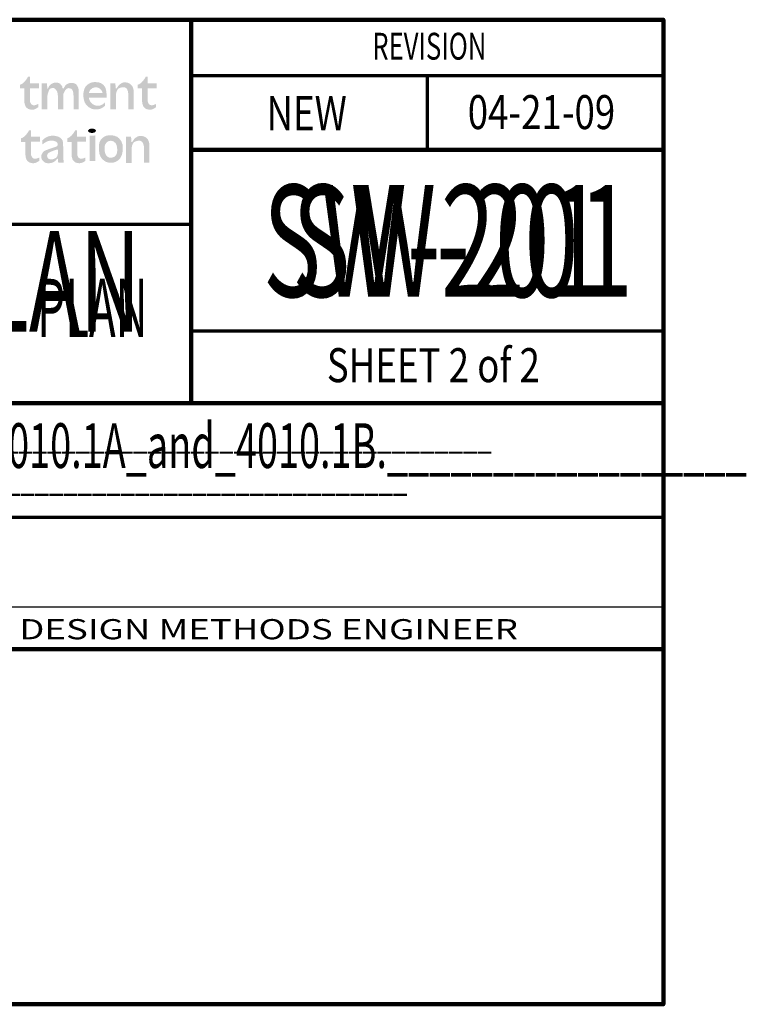
# Model space of a CAD drawing. Units: feet. Extents: x -2137151 to -2130379, y -2138504 to -2136447.
# Drawn here: x -2130704 to -2130379, y -2138504 to -2138064 of the extents above; entities that cross this region are included whole.
import ezdxf
from ezdxf.enums import TextEntityAlignment as Align

# ---------------------------------------------------------------- set-up
doc = ezdxf.new("R2010")
doc.units = ezdxf.units.FT
doc.header["$MEASUREMENT"] = 0
doc.layers.add('dsnStdBlockModified', color=3, linetype='Continuous', lineweight=40)
doc.layers.add('dsnStdBlockNotModified', color=3, linetype='Continuous', lineweight=40)
doc.styles.add('Style-GEOMETRICFUTURA_211_B_L', font='GEOMETRICFUTURA_211_B_L.shx')
doc.styles.add('Style-ROAD_DESIGN_GENERAL', font='ROAD_DESIGN_GENERAL.shx')

# ---------------------------------------------------------------- blocks, each defined once
blk = doc.blocks.new('SBLOCKMOD_1')
at = {"layer": 'dsnStdBlockModified', "color": 7, "linetype": 'Continuous', "lineweight": 140}
for p, q in [((-210.91, 440.01), (-210.91, 348.67)), ((-210.91, 381.87), (0, 381.87)), ((-210.91, 348.67), (-210.91, 268.66)), ((-688.02, 268.66), (0, 268.66)), ((-688.02, 158.66), (0, 158.66))]:
    blk.add_line(p, q, dxfattribs=at)
at = {"layer": 'dsnStdBlockModified', "color": 7, "linetype": 'Continuous', "lineweight": 70}
for p, q in [((-210.91, 415.07), (0, 415.07)), ((-105.46, 415.07), (-105.46, 381.87)), ((0, 300.87), (-210.91, 300.87))]:
    blk.add_line(p, q, dxfattribs=at)
at = {"layer": 'dsnStdBlockModified', "color": 7, "linetype": 'Continuous', "lineweight": 140, "flags": 128}
blk.add_lwpolyline([(-688.02, 440.01), (0, 440.01), (0, 0), (-688.02, 0), (-688.02, 440.01)], close=True, dxfattribs=at)
at = {"layer": 'dsnStdBlockModified', "color": 2, "linetype": 'Continuous', "lineweight": 40}
blk.add_point((-686.35, 439.46), dxfattribs=at)
at = {"layer": 'dsnStdBlockModified', "color": 3, "linetype": 'Continuous', "lineweight": 53, "style": 'Style-ROAD_DESIGN_GENERAL'}
for s, height, width, p in [('REVISION', 12, 0.7, (-104.55, 428.16)), ('NEW', 15.2, 0.789478, (-159.35, 398.24)), ('04-21-09', 15.2, 0.789478, (-54.45, 398.72))]:
    blk.add_text(s, height=height, dxfattribs=dict(at, width=width)).set_placement(p, align=Align.MIDDLE_CENTER)
at = {"layer": 'dsnStdBlockModified', "color": 4, "linetype": 'Continuous', "lineweight": 13, "style": 'Style-GEOMETRICFUTURA_211_B_L'}
for s, height, width, p in [('MODIFIED', 45.001, 0.610266, (-448.09, 389.43)), ('SW-201', 50, 0.64, (-89.71, 341.19)), ('STANDARD', 45.001, 0.610266, (-564.72, 323.08)), ('ROAD', 45.001, 0.610266, (-395.31, 323.08)), ('PLAN', 45.001, 0.610266, (-280.53, 323.08))]:
    blk.add_text(s, height=height, dxfattribs=dict(at, width=width)).set_placement(p, align=Align.MIDDLE_CENTER)
at = {"layer": 'dsnStdBlockModified', "color": 3, "linetype": 'Continuous', "lineweight": 80, "style": 'Style-ROAD_DESIGN_GENERAL', "width": 0.789478}
blk.add_text('SHEET 2 of 2', height=15.2003, dxfattribs=at).set_placement((-102.75, 285.62), align=Align.MIDDLE_CENTER)
at = {"layer": 'dsnStdBlockModified', "color": 3, "linetype": 'Continuous', "lineweight": 40, "style": 'Style-ROAD_DESIGN_GENERAL', "width": 0.7}
blk.add_text('MODIFICATIONS:', height=12.0003, dxfattribs=at).set_placement((-625.03, 254.33), align=Align.MIDDLE_CENTER)
for tag, p in [('SBLOCKMOD_1_119978', (-562.73, 254.33)), ('SBLOCKMOD_1_119973', (-562.73, 235.51))]:
    blk.add_attdef(tag, text='', height=12, dxfattribs=at).set_placement(p, align=Align.MIDDLE_LEFT)

msp = doc.modelspace()

# ---------------------------------------------------------------- hatches: boundary and pattern name
at = {"layer": 'dsnStdBlockNotModified', "linetype": 'Continuous', "lineweight": 13}
for points in [[(-2130698.38, -2138103.85), (-2130699.2, -2138103.72), (-2130699.88, -2138103.52), (-2130700.46, -2138103.1), (-2130700.86, -2138102.7), (-2130701.17, -2138102.25), (-2130701.54, -2138101.1), (-2130701.6, -2138100.39), (-2130701.66, -2138099.81), (-2130701.66, -2138094.35), (-2130703.59, -2138094.35), (-2130703.59, -2138092.74), (-2130702.94, -2138092.47), (-2130702.27, -2138092.06), (-2130701.67, -2138091.48), (-2130701.17, -2138090.93), (-2130700.71, -2138090.29), (-2130700.31, -2138089.73), (-2130700.02, -2138089.1), (-2130699.17, -2138089.1), (-2130699.17, -2138092.04), (-2130695.14, -2138092.04), (-2130695.14, -2138094.29), (-2130699.11, -2138094.29), (-2130699.09, -2138100.25), (-2130698.99, -2138100.59), (-2130698.59, -2138101.31), (-2130698.36, -2138101.55), (-2130697.63, -2138101.87), (-2130696.92, -2138101.84), (-2130696.14, -2138101.62), (-2130695.43, -2138101.31), (-2130695.43, -2138102.75), (-2130696.12, -2138103.22), (-2130696.86, -2138103.63), (-2130697.6, -2138103.83), (-2130697.95, -2138103.84)], [(-2130679.59, -2138103.7), (-2130679.62, -2138098.49), (-2130679.67, -2138097.34), (-2130679.76, -2138096.4), (-2130679.95, -2138095.51), (-2130680.27, -2138094.95), (-2130680.73, -2138094.5), (-2130681.29, -2138094.27), (-2130681.95, -2138094.21), (-2130682.56, -2138094.44), (-2130683.01, -2138094.75), (-2130683.33, -2138095.14), (-2130683.93, -2138096.28), (-2130684.15, -2138096.78), (-2130684.24, -2138097.18), (-2130684.24, -2138103.69), (-2130686.64, -2138103.68), (-2130686.65, -2138097.61), (-2130686.71, -2138097.09), (-2130686.85, -2138096.22), (-2130686.96, -2138095.79), (-2130687.27, -2138095.29), (-2130687.57, -2138094.86), (-2130687.96, -2138094.51), (-2130688.39, -2138094.23), (-2130688.68, -2138094.18), (-2130689.41, -2138094.22), (-2130689.82, -2138094.32), (-2130690.31, -2138094.68), (-2130690.57, -2138095.12), (-2130690.75, -2138095.53), (-2130691.07, -2138096.52), (-2130691.26, -2138097.25), (-2130691.4, -2138098.34), (-2130691.39, -2138103.66), (-2130693.86, -2138103.67), (-2130693.87, -2138092.04), (-2130691.52, -2138092.04), (-2130691.37, -2138094.26), (-2130691.33, -2138094.46), (-2130691.1, -2138094.47), (-2130690.89, -2138093.92), (-2130690.64, -2138093.42), (-2130690.38, -2138093.07), (-2130689.47, -2138092.3), (-2130689, -2138092.08), (-2130688.42, -2138091.86), (-2130687.57, -2138091.73), (-2130686.74, -2138091.83), (-2130686.12, -2138091.99), (-2130685.63, -2138092.26), (-2130685.19, -2138092.79), (-2130684.92, -2138093.12), (-2130684.7, -2138093.53), (-2130684.59, -2138094.11), (-2130684.42, -2138094.37), (-2130684.21, -2138094.4), (-2130684.01, -2138094.24), (-2130683.6, -2138093.53), (-2130683.25, -2138092.97), (-2130682.82, -2138092.57), (-2130682.13, -2138092.18), (-2130681.43, -2138091.98), (-2130680.89, -2138091.91), (-2130680.25, -2138091.87), (-2130679.5, -2138092.02), (-2130678.7, -2138092.34), (-2130678.37, -2138092.65), (-2130678.01, -2138093.15), (-2130677.78, -2138093.54), (-2130677.53, -2138094.12), (-2130677.36, -2138094.94), (-2130677.36, -2138103.7)], [(-2130669.31, -2138103.76), (-2130668.59, -2138103.68), (-2130667.79, -2138103.47), (-2130666.89, -2138103.08), (-2130666.15, -2138102.59), (-2130665.53, -2138102.03), (-2130665.53, -2138100.47), (-2130665.93, -2138100.93), (-2130666.52, -2138101.41), (-2130667.3, -2138101.82), (-2130668.16, -2138102.06), (-2130668.79, -2138102.1), (-2130669.67, -2138102), (-2130670.15, -2138101.86), (-2130670.84, -2138101.53), (-2130671.36, -2138101.17), (-2130671.81, -2138100.73), (-2130672.19, -2138100.22), (-2130672.58, -2138099.42), (-2130672.79, -2138098.5), (-2130664.85, -2138098.5), (-2130666.65, -2138096.39), (-2130672.79, -2138096.39), (-2130672.67, -2138095.95), (-2130672.44, -2138095.44), (-2130672.12, -2138094.98), (-2130671.46, -2138094.39), (-2130670.97, -2138094.12), (-2130670.55, -2138093.97), (-2130670, -2138093.87), (-2130669.22, -2138093.9), (-2130668.57, -2138094.07), (-2130668.17, -2138094.27), (-2130667.89, -2138094.45), (-2130667.63, -2138094.66), (-2130667.18, -2138095.16), (-2130666.89, -2138095.63), (-2130666.65, -2138096.39), (-2130664.85, -2138098.5), (-2130664.85, -2138097.97), (-2130664.89, -2138096.91), (-2130664.99, -2138095.85), (-2130665.07, -2138095.33), (-2130665.29, -2138094.41), (-2130665.5, -2138093.92), (-2130665.76, -2138093.47), (-2130666, -2138093.15), (-2130666.26, -2138092.85), (-2130666.76, -2138092.42), (-2130667.09, -2138092.2), (-2130667.43, -2138092), (-2130667.92, -2138091.8), (-2130668.3, -2138091.69), (-2130669.09, -2138091.57), (-2130670.22, -2138091.53), (-2130671.02, -2138091.58), (-2130671.61, -2138091.72), (-2130671.99, -2138091.84), (-2130672.72, -2138092.18), (-2130673.39, -2138092.64), (-2130673.97, -2138093.2), (-2130674.48, -2138093.87), (-2130674.84, -2138094.7), (-2130675.11, -2138095.65), (-2130675.27, -2138096.88), (-2130675.27, -2138097.62), (-2130675.16, -2138098.61), (-2130674.96, -2138099.72), (-2130674.61, -2138100.64), (-2130674.08, -2138101.51), (-2130673.6, -2138102.07), (-2130673.11, -2138102.52), (-2130672.61, -2138102.88), (-2130671.77, -2138103.33), (-2130671.11, -2138103.56), (-2130670.07, -2138103.75)], [(-2130663.16, -2138103.7), (-2130663.16, -2138092.02), (-2130660.94, -2138092.02), (-2130660.84, -2138094.31), (-2130660.59, -2138094.4), (-2130660.37, -2138094.27), (-2130659.65, -2138093.18), (-2130658.97, -2138092.52), (-2130658.09, -2138091.95), (-2130657.37, -2138091.69), (-2130656.39, -2138091.65), (-2130655.23, -2138091.87), (-2130654.34, -2138092.35), (-2130653.47, -2138093.18), (-2130652.92, -2138094.45), (-2130652.77, -2138095.57), (-2130652.75, -2138103.67), (-2130655.18, -2138103.67), (-2130655.16, -2138097.33), (-2130655.26, -2138096.13), (-2130655.4, -2138095.53), (-2130655.64, -2138094.87), (-2130656.05, -2138094.25), (-2130656.7, -2138093.88), (-2130657.32, -2138093.81), (-2130658.04, -2138093.86), (-2130658.79, -2138094.05), (-2130659.72, -2138094.52), (-2130660.15, -2138095.15), (-2130660.44, -2138095.83), (-2130660.68, -2138096.92), (-2130660.73, -2138103.7)], [(-2130645.76, -2138103.85), (-2130646.59, -2138103.72), (-2130647.27, -2138103.52), (-2130647.85, -2138103.1), (-2130648.25, -2138102.7), (-2130648.56, -2138102.25), (-2130648.92, -2138101.1), (-2130648.99, -2138100.39), (-2130649.05, -2138099.81), (-2130649.05, -2138094.35), (-2130650.98, -2138094.35), (-2130650.98, -2138092.74), (-2130650.33, -2138092.47), (-2130649.65, -2138092.06), (-2130649.06, -2138091.48), (-2130648.56, -2138090.93), (-2130648.1, -2138090.29), (-2130647.69, -2138089.73), (-2130647.41, -2138089.1), (-2130646.55, -2138089.1), (-2130646.55, -2138092.04), (-2130642.53, -2138092.04), (-2130642.53, -2138094.29), (-2130646.49, -2138094.29), (-2130646.48, -2138100.25), (-2130646.38, -2138100.59), (-2130645.98, -2138101.31), (-2130645.75, -2138101.55), (-2130645.02, -2138101.87), (-2130644.31, -2138101.84), (-2130643.53, -2138101.62), (-2130642.82, -2138101.31), (-2130642.82, -2138102.75), (-2130643.51, -2138103.22), (-2130644.25, -2138103.63), (-2130644.99, -2138103.83), (-2130645.34, -2138103.84)], [(-2130697.88, -2138127.77), (-2130698.71, -2138127.63), (-2130699.39, -2138127.43), (-2130699.96, -2138127.01), (-2130700.36, -2138126.62), (-2130700.67, -2138126.16), (-2130701.04, -2138125.01), (-2130701.1, -2138124.3), (-2130701.16, -2138123.73), (-2130701.16, -2138118.26), (-2130703.1, -2138118.26), (-2130703.1, -2138116.65), (-2130702.45, -2138116.38), (-2130701.77, -2138115.97), (-2130701.17, -2138115.39), (-2130700.68, -2138114.84), (-2130700.21, -2138114.2), (-2130699.81, -2138113.64), (-2130699.53, -2138113.02), (-2130698.67, -2138113.02), (-2130698.67, -2138115.95), (-2130694.64, -2138115.95), (-2130694.64, -2138118.2), (-2130698.61, -2138118.2), (-2130698.59, -2138124.16), (-2130698.49, -2138124.5), (-2130698.1, -2138125.22), (-2130697.86, -2138125.46), (-2130697.13, -2138125.78), (-2130696.42, -2138125.75), (-2130695.64, -2138125.53), (-2130694.93, -2138125.22), (-2130694.93, -2138126.66), (-2130695.62, -2138127.14), (-2130696.36, -2138127.54), (-2130697.11, -2138127.74), (-2130697.45, -2138127.76)], [(-2130677.26, -2138127.77), (-2130678.09, -2138127.63), (-2130678.76, -2138127.43), (-2130679.34, -2138127.01), (-2130679.74, -2138126.62), (-2130680.05, -2138126.16), (-2130680.42, -2138125.01), (-2130680.48, -2138124.3), (-2130680.54, -2138123.73), (-2130680.54, -2138118.26), (-2130682.48, -2138118.26), (-2130682.48, -2138116.65), (-2130681.82, -2138116.38), (-2130681.15, -2138115.97), (-2130680.55, -2138115.39), (-2130680.05, -2138114.84), (-2130679.59, -2138114.2), (-2130679.19, -2138113.64), (-2130678.9, -2138113.02), (-2130678.05, -2138113.02), (-2130678.05, -2138115.95), (-2130674.02, -2138115.95), (-2130674.02, -2138118.2), (-2130677.99, -2138118.2), (-2130677.97, -2138124.16), (-2130677.87, -2138124.5), (-2130677.47, -2138125.22), (-2130677.24, -2138125.46), (-2130676.51, -2138125.78), (-2130675.8, -2138125.75), (-2130675.02, -2138125.53), (-2130674.31, -2138125.22), (-2130674.31, -2138126.66), (-2130675, -2138127.14), (-2130675.74, -2138127.54), (-2130676.49, -2138127.74), (-2130676.83, -2138127.76)], [(-2130671.52, -2138114.25), (-2130672.33, -2138114.12), (-2130672.87, -2138113.87), (-2130673.18, -2138113.36), (-2130673.09, -2138113.02), (-2130672.87, -2138112.75), (-2130672.52, -2138112.55), (-2130672.13, -2138112.39), (-2130671.47, -2138112.28), (-2130670.76, -2138112.38), (-2130670.23, -2138112.54), (-2130669.81, -2138112.84), (-2130669.63, -2138113.21), (-2130669.67, -2138113.4), (-2130669.76, -2138113.66), (-2130670.2, -2138113.99), (-2130670.77, -2138114.18)], [(-2130691.06, -2138127.8), (-2130689.77, -2138127.71), (-2130688.7, -2138127.34), (-2130688.19, -2138127.03), (-2130687.72, -2138126.69), (-2130687.07, -2138125.9), (-2130686.83, -2138125.78), (-2130686.58, -2138125.81), (-2130686.5, -2138127.6), (-2130684.1, -2138127.6), (-2130684.32, -2138118.68), (-2130684.51, -2138117.66), (-2130684.91, -2138117.06), (-2130685.34, -2138116.58), (-2130686.14, -2138116.06), (-2130686.91, -2138115.77), (-2130687.7, -2138115.6), (-2130688.68, -2138115.46), (-2130689.46, -2138115.48), (-2130690.4, -2138115.66), (-2130691.27, -2138115.91), (-2130692.63, -2138116.68), (-2130693.66, -2138117.59), (-2130693.66, -2138119.44), (-2130692.67, -2138118.74), (-2130691.98, -2138118.31), (-2130691.33, -2138117.99), (-2130690.42, -2138117.77), (-2130689.68, -2138117.64), (-2130688.81, -2138117.68), (-2130688.23, -2138117.84), (-2130687.31, -2138118.2), (-2130686.85, -2138118.77), (-2130686.7, -2138119.32), (-2130686.82, -2138119.74), (-2130687.05, -2138120.2), (-2130687.32, -2138120.32), (-2130687.32, -2138121.76), (-2130687.11, -2138121.73), (-2130686.75, -2138121.7), (-2130686.64, -2138121.78), (-2130686.55, -2138121.9), (-2130686.52, -2138122.26), (-2130686.56, -2138122.98), (-2130686.68, -2138123.73), (-2130686.84, -2138124.38), (-2130687.02, -2138124.8), (-2130687.4, -2138125.25), (-2130687.82, -2138125.57), (-2130688.32, -2138125.82), (-2130689.15, -2138126.07), (-2130690.22, -2138126.02), (-2130690.59, -2138125.88), (-2130690.93, -2138125.66), (-2130691.15, -2138125.43), (-2130691.35, -2138124.97), (-2130691.45, -2138124.58), (-2130691.41, -2138124.05), (-2130691.19, -2138123.58), (-2130690.81, -2138123.19), (-2130689.46, -2138122.51), (-2130687.67, -2138121.83), (-2130687.32, -2138121.76), (-2130687.32, -2138120.32), (-2130692, -2138121.95), (-2130692.78, -2138122.37), (-2130693.32, -2138122.89), (-2130693.85, -2138123.77), (-2130694.07, -2138124.36), (-2130694.09, -2138124.92), (-2130694, -2138125.58), (-2130693.61, -2138126.42), (-2130693.41, -2138126.66), (-2130692.79, -2138127.25), (-2130692.46, -2138127.44), (-2130691.98, -2138127.66)], [(-2130672.45, -2138126.8), (-2130672.45, -2138115.46), (-2130672.21, -2138115.49), (-2130671.56, -2138115.53), (-2130670.69, -2138115.48), (-2130669.97, -2138115.34), (-2130669.97, -2138126.8)], [(-2130663.83, -2138115.27), (-2130662.78, -2138115.28), (-2130661.37, -2138115.49), (-2130660.9, -2138115.69), (-2130660.19, -2138115.96), (-2130659.7, -2138116.31), (-2130659.31, -2138116.67), (-2130658.69, -2138117.39), (-2130658.33, -2138117.97), (-2130658.12, -2138118.45), (-2130657.77, -2138119.41), (-2130657.69, -2138120.35), (-2130657.67, -2138121.6), (-2130657.7, -2138122.27), (-2130657.81, -2138123.05), (-2130658.06, -2138124.03), (-2130658.42, -2138124.88), (-2130658.82, -2138125.57), (-2130659.79, -2138126.54), (-2130659.82, -2138126.56), (-2130660.88, -2138127.2), (-2130661.67, -2138127.46), (-2130662.81, -2138127.56), (-2130662.55, -2138125.29), (-2130661.58, -2138124.99), (-2130660.95, -2138124.54), (-2130660.44, -2138123.73), (-2130660.26, -2138123.24), (-2130660.14, -2138122.37), (-2130660.12, -2138121.51), (-2130660.34, -2138119.96), (-2130660.56, -2138119.34), (-2130660.85, -2138118.83), (-2130661.68, -2138118.1), (-2130662.34, -2138117.82), (-2130663.07, -2138117.74), (-2130663.91, -2138117.87), (-2130664.6, -2138118.29), (-2130665.09, -2138118.77), (-2130665.43, -2138119.29), (-2130665.68, -2138119.97), (-2130665.79, -2138120.91), (-2130665.8, -2138122.03), (-2130665.59, -2138123.01), (-2130665.34, -2138123.69), (-2130664.95, -2138124.42), (-2130664.4, -2138124.9), (-2130663.76, -2138125.22), (-2130663.22, -2138125.32), (-2130663.01, -2138125.31), (-2130662.45, -2138125.29), (-2130662.55, -2138125.29), (-2130662.81, -2138127.56), (-2130663.49, -2138127.56), (-2130664.13, -2138127.45), (-2130665.21, -2138127.15), (-2130666.03, -2138126.61), (-2130666.91, -2138125.84), (-2130667.54, -2138124.92), (-2130667.89, -2138124.12), (-2130668.07, -2138123.57), (-2130668.27, -2138121.99), (-2130668.33, -2138120.97), (-2130668.33, -2138119.74), (-2130668.04, -2138118.41), (-2130667.78, -2138117.9), (-2130667.49, -2138117.29), (-2130666.74, -2138116.49), (-2130665.77, -2138115.83), (-2130665, -2138115.49)], [(-2130656.16, -2138127.61), (-2130656.16, -2138115.93), (-2130653.93, -2138115.93), (-2130653.83, -2138118.23), (-2130653.59, -2138118.31), (-2130653.37, -2138118.18), (-2130652.65, -2138117.09), (-2130651.97, -2138116.43), (-2130651.09, -2138115.86), (-2130650.36, -2138115.6), (-2130649.39, -2138115.56), (-2130648.23, -2138115.78), (-2130647.34, -2138116.26), (-2130646.46, -2138117.09), (-2130645.91, -2138118.36), (-2130645.76, -2138119.48), (-2130645.75, -2138127.59), (-2130648.17, -2138127.59), (-2130648.15, -2138121.24), (-2130648.25, -2138120.04), (-2130648.39, -2138119.45), (-2130648.63, -2138118.78), (-2130649.05, -2138118.16), (-2130649.7, -2138117.79), (-2130650.31, -2138117.72), (-2130651.04, -2138117.77), (-2130651.79, -2138117.96), (-2130652.72, -2138118.43), (-2130653.15, -2138119.06), (-2130653.44, -2138119.74), (-2130653.68, -2138120.83), (-2130653.72, -2138127.61)]]:
    msp.add_hatch(color=7, dxfattribs=at).paths.add_polyline_path(points)

# ---------------------------------------------------------------- linework, layer by layer
at = {"layer": 'dsnStdBlockNotModified', "color": 7, "linetype": 'Continuous', "lineweight": 140}
for p, q in [((-2131104.16, -2138063.64), (-2130416.15, -2138063.64)), ((-2130627.06, -2138063.64), (-2130627.06, -2138154.98)), ((-2130416.15, -2138063.64), (-2130416.15, -2138503.65)), ((-2130627.06, -2138121.78), (-2130416.15, -2138121.78)), ((-2130627.06, -2138154.98), (-2130627.06, -2138234.98)), ((-2131104.16, -2138234.98), (-2130416.15, -2138234.98)), ((-2131104.16, -2138344.98), (-2130416.15, -2138344.98)), ((-2130416.15, -2138503.65), (-2131104.16, -2138503.65))]:
    msp.add_line(p, q, dxfattribs=at)
at = {"layer": 'dsnStdBlockNotModified', "color": 7, "linetype": 'Continuous', "lineweight": 70}
for p, q in [((-2130627.06, -2138088.58), (-2130416.15, -2138088.58)), ((-2130521.6, -2138088.58), (-2130521.6, -2138121.78)), ((-2131104.16, -2138154.98), (-2130627.06, -2138154.98)), ((-2130416.15, -2138202.78), (-2130627.06, -2138202.78)), ((-2131104.16, -2138285.98), (-2130416.15, -2138285.98))]:
    msp.add_line(p, q, dxfattribs=at)
at = {"layer": 'dsnStdBlockNotModified', "color": 7, "linetype": 'Continuous', "lineweight": 30}
msp.add_line((-2131104.16, -2138325.98), (-2130416.15, -2138325.98), dxfattribs=at)

# ---------------------------------------------------------------- block references
at = {"layer": 'dsnStdBlockModified', "color": 3, "linetype": 'Continuous', "lineweight": 53}
msp.add_blockref('SBLOCKMOD_1', (-2130416.15, -2138503.65), dxfattribs=at).add_auto_attribs({'SBLOCKMOD_1_119973': '______________________________________________________________________', 'SBLOCKMOD_1_119978': 'Description_here._____________________________________________________________'})

# ---------------------------------------------------------------- texts
at = {"layer": 'dsnStdBlockNotModified', "color": 3, "linetype": 'Continuous', "lineweight": 53, "style": 'Style-ROAD_DESIGN_GENERAL'}
for s, height, width, p in [('REVISION', 12, 0.7, (-2130520.7, -2138075.49)), ('NEW', 15.2, 0.789478, (-2130575.5, -2138105.41)), ('04-21-09', 15.2, 0.789478, (-2130470.6, -2138104.93))]:
    msp.add_text(s, height=height, dxfattribs=dict(at, width=width)).set_placement(p, align=Align.MIDDLE_CENTER)
at = {"layer": 'dsnStdBlockNotModified', "color": 4, "linetype": 'Continuous', "lineweight": 13, "style": 'Style-GEOMETRICFUTURA_211_B_L'}
for s, height, width, p in [('SW-201', 50, 0.64, (-2130518.95, -2138162.46)), ('PLAN', 26, 0.553846, (-2130671.24, -2138192.44))]:
    msp.add_text(s, height=height, dxfattribs=dict(at, width=width)).set_placement(p, align=Align.MIDDLE_CENTER)
at = {"layer": 'dsnStdBlockNotModified', "color": 3, "linetype": 'Continuous', "lineweight": 80, "style": 'Style-ROAD_DESIGN_GENERAL', "width": 0.789478}
msp.add_text('SHEET 2 of 2', height=15.2003, dxfattribs=at).set_placement((-2130518.9, -2138218.03), align=Align.MIDDLE_CENTER)
at = {"layer": 'dsnStdBlockNotModified', "color": 3, "linetype": 'Continuous', "lineweight": 40, "style": 'Style-ROAD_DESIGN_GENERAL'}
for s, height, width, p in [('New._Replaces_SUDAS_Figures_4010.1A_and_4010.1B._________________ ', 20, 0.62, (-2130978.75, -2138253.97)), ('______________________________________________________________________', 12.0003, 0.7, (-2131010.89, -2138268.14))]:
    msp.add_text(s, height=height, dxfattribs=dict(at, width=width)).set_placement(p, align=Align.MIDDLE_LEFT)
at = {"layer": 'dsnStdBlockNotModified', "color": 1, "linetype": 'Continuous', "lineweight": 30, "style": 'Style-ROAD_DESIGN_GENERAL', "width": 1.332922}
msp.add_text('DESIGN METHODS ENGINEER', height=9.003, dxfattribs=at).set_placement((-2130592.52, -2138336.02), align=Align.MIDDLE_CENTER)

doc.saveas('drawing.dxf')
